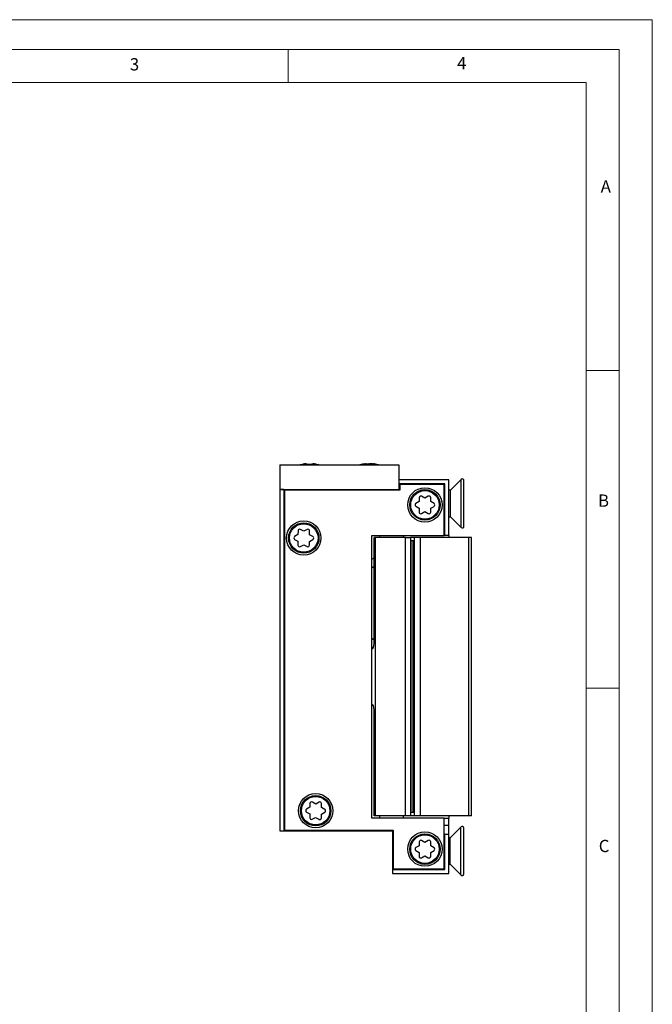
# Model space of a CAD drawing. Units: millimetres. Extents: x 0 to 210, y 0 to 297.
# Drawn here: x 114 to 210, y 148 to 297 of the extents above; entities that cross this region are included whole.
import ezdxf

# ---------------------------------------------------------------- set-up
doc = ezdxf.new("R2010")
doc.units = ezdxf.units.MM
doc.styles.add('SLDTEXTSTYLE0', font='TXT', dxfattribs={"width": 0.75})

msp = doc.modelspace()

# ---------------------------------------------------------------- linework, layer by layer
at = {"color": 7, "linetype": 'Continuous', "lineweight": 18}
for p, q in [((0.03, 297.06), (210.03, 297.06)), ((210.03, 297.06), (210.03, 0.06)), ((5.03, 292.56), (205.03, 292.56)), ((155.03, 292.56), (155.03, 287.56)), ((205.03, 291.59), (205.03, 292.56)), ((205.03, 291.59), (205.03, 4.56)), ((10.03, 287.56), (200.03, 287.56)), ((200.03, 9.56), (200.03, 287.56)), ((200.03, 244.07), (205.03, 244.07)), ((200.03, 196.07), (205.03, 196.07))]:
    msp.add_line(p, q, dxfattribs=at)
at = {"color": 7, "linetype": 'Continuous', "lineweight": 25}
for p, q in [((153.79, 229.81), (171.74, 229.81)), ((153.79, 229.81), (153.79, 226.06)), ((156.95, 229.84), (156.86, 229.81)), ((156.96, 229.82), (156.95, 229.84)), ((157.7, 229.97), (157.89, 229.97)), ((157.89, 229.97), (157.89, 229.82)), ((158.63, 229.82), (158.63, 229.97)), ((158.63, 229.97), (158.83, 229.97)), ((159.66, 229.81), (159.57, 229.84)), ((159.57, 229.84), (159.57, 229.82)), ((166.7, 229.97), (166.6, 229.97)), ((166.6, 229.91), (166.6, 229.97)), ((166.7, 229.97), (166.89, 229.97)), ((166.88, 229.97), (167.14, 229.97)), ((167.64, 229.97), (167.39, 229.97)), ((167.39, 229.84), (167.39, 229.97)), ((167.63, 229.97), (167.83, 229.97)), ((167.64, 229.97), (167.63, 229.84)), ((167.82, 229.97), (167.93, 229.97)), ((167.82, 229.97), (167.82, 229.84)), ((171.74, 229.81), (171.74, 226.06)), ((181.16, 227.6), (179.54, 225.98)), ((171.74, 227.56), (171.74, 226.96)), ((179.29, 227.56), (171.74, 227.56)), ((178.69, 226.96), (171.74, 226.96)), ((171.89, 226.86), (171.89, 225.96)), ((178.59, 226.86), (171.89, 226.86)), ((178.59, 219.16), (178.59, 226.86)), ((178.69, 219.16), (178.69, 226.96)), ((179.29, 219.16), (179.29, 227.56)), ((181.59, 221.68), (181.59, 227.43)), ((153.79, 226.06), (171.74, 226.06)), ((153.79, 226.06), (153.79, 174.51)), ((154.39, 226.06), (153.79, 226.06)), ((154.39, 226.06), (154.39, 174.51)), ((154.49, 225.96), (154.49, 174.61)), ((171.89, 225.96), (154.49, 225.96)), ((155.96, 226.06), (155.96, 225.96)), ((156.16, 226.06), (156.16, 225.96)), ((169.36, 225.96), (169.36, 226.06)), ((169.56, 225.96), (169.56, 226.06)), ((174.82, 224.85), (174.81, 224.27)), ((175.69, 224.77), (175.19, 225.06)), ((176.19, 225.06), (175.69, 224.77)), ((176.56, 224.26), (176.57, 224.84)), ((179.54, 225.98), (179.29, 225.98)), ((179.54, 222.65), (179.54, 225.98)), ((174.81, 224.27), (174.31, 223.98)), ((174.31, 223.55), (174.81, 223.26)), ((174.81, 223.26), (174.81, 222.68)), ((177.06, 223.97), (176.56, 224.26)), ((176.56, 223.25), (177.06, 223.54)), ((176.56, 222.67), (176.56, 223.25)), ((175.18, 222.46), (175.68, 222.75)), ((175.68, 222.75), (176.18, 222.46)), ((179.29, 221.98), (179.54, 221.98)), ((179.54, 221.98), (179.54, 222.65)), ((179.54, 221.98), (181.16, 220.35)), ((181.59, 220.53), (181.59, 221.68)), ((156.51, 219.27), (156.01, 218.98)), ((156.52, 219.85), (156.51, 219.27)), ((157.39, 219.77), (156.89, 220.06)), ((157.89, 220.06), (157.39, 219.77)), ((158.26, 219.26), (158.27, 219.84)), ((158.76, 218.97), (158.26, 219.26)), ((167.69, 219.16), (178.59, 219.16)), ((167.69, 176.46), (167.69, 219.16)), ((168.02, 203.33), (168.02, 218.81)), ((168.21, 218.81), (168.02, 218.81)), ((168.21, 176.81), (168.21, 218.81)), ((172.76, 218.81), (168.21, 218.81)), ((168.88, 218.81), (168.88, 219.16)), ((172.34, 219.16), (172.43, 218.81)), ((172.76, 176.81), (172.76, 218.81)), ((172.76, 218.81), (173.52, 218.81)), ((173.52, 218.81), (173.52, 176.81)), ((174.07, 218.81), (173.52, 218.81)), ((174.07, 218.81), (174.07, 176.81)), ((174.96, 218.81), (174.07, 218.81)), ((174.96, 218.81), (174.96, 176.81)), ((182.26, 218.81), (174.96, 218.81)), ((178.69, 219.16), (178.59, 219.16)), ((179.29, 219.16), (178.69, 219.16)), ((179.29, 219.16), (179.29, 218.81)), ((182.26, 218.81), (182.26, 176.81)), ((182.73, 218.81), (182.26, 218.81)), ((182.73, 176.81), (182.73, 218.81)), ((156.01, 218.55), (156.51, 218.26)), ((156.51, 218.26), (156.51, 217.68)), ((156.88, 217.46), (157.38, 217.75)), ((157.38, 217.75), (157.88, 217.46)), ((158.26, 218.25), (158.76, 218.54)), ((158.26, 217.67), (158.26, 218.25)), ((173.54, 218.31), (173.54, 177.31)), ((173.88, 218.31), (173.54, 218.31)), ((173.88, 218.31), (173.88, 177.31)), ((173.94, 218.31), (173.88, 218.31)), ((173.94, 218.31), (173.94, 177.31)), ((174.07, 218.31), (173.94, 218.31)), ((173.94, 218.06), (174.07, 218.06)), ((167.69, 215.57), (168.02, 215.76)), ((167.87, 202.14), (167.69, 202.25)), ((167.69, 202.01), (167.82, 202.09)), ((167.82, 193.53), (167.69, 193.61)), ((168.02, 176.81), (168.02, 192.3)), ((158.32, 178.65), (158.32, 178.08)), ((159.2, 178.57), (158.7, 178.87)), ((159.7, 178.85), (159.2, 178.57)), ((160.07, 178.06), (160.07, 178.63)), ((158.32, 178.08), (157.81, 177.79)), ((157.81, 177.36), (158.31, 177.07)), ((158.31, 177.07), (158.3, 176.49)), ((160.05, 176.47), (160.06, 177.05)), ((160.06, 177.05), (160.56, 177.33)), ((160.56, 177.76), (160.07, 178.06)), ((173.88, 177.31), (173.54, 177.31)), ((173.94, 177.31), (173.88, 177.31)), ((173.94, 177.56), (174.07, 177.56)), ((174.07, 177.31), (173.94, 177.31)), ((158.67, 176.27), (159.18, 176.55)), ((159.18, 176.55), (159.67, 176.26)), ((178.59, 176.46), (167.69, 176.46)), ((168.21, 176.81), (168.02, 176.81)), ((172.76, 176.81), (168.21, 176.81)), ((168.88, 176.46), (168.88, 176.81)), ((172.43, 176.81), (172.34, 176.46)), ((173.52, 176.81), (172.76, 176.81)), ((174.07, 176.81), (173.52, 176.81)), ((174.96, 176.81), (174.07, 176.81)), ((182.26, 176.81), (174.96, 176.81)), ((178.59, 168.76), (178.59, 176.46)), ((178.59, 176.46), (179.29, 176.46)), ((179.29, 176.81), (179.29, 176.46)), ((179.29, 175.39), (179.29, 176.46)), ((182.73, 176.81), (182.26, 176.81)), ((153.79, 174.51), (154.39, 174.51)), ((154.39, 174.51), (170.79, 174.51)), ((154.49, 174.61), (170.89, 174.61)), ((170.79, 174.51), (170.89, 174.61)), ((170.79, 174.51), (170.89, 174.51)), ((170.79, 174.51), (170.79, 169.03)), ((170.89, 174.61), (170.89, 168.76)), ((178.59, 175.39), (179.29, 175.39)), ((178.69, 174.04), (178.59, 174.04)), ((178.69, 168.66), (178.69, 174.04)), ((178.69, 174.04), (179.29, 174.04)), ((179.29, 174.04), (179.29, 175.39)), ((179.29, 168.06), (179.29, 174.04)), ((181.11, 175.1), (179.49, 173.48)), ((181.54, 168.03), (181.54, 174.93)), ((174.82, 172.85), (174.81, 172.27)), ((175.69, 172.77), (175.19, 173.06)), ((176.19, 173.06), (175.69, 172.77)), ((176.56, 172.26), (176.57, 172.84)), ((179.49, 173.48), (179.29, 173.48)), ((179.49, 169.48), (179.49, 173.48)), ((174.81, 172.27), (174.31, 171.98)), ((174.31, 171.55), (174.81, 171.26)), ((174.81, 171.26), (174.81, 170.68)), ((177.06, 171.97), (176.56, 172.26)), ((176.56, 171.25), (177.06, 171.54)), ((176.56, 170.67), (176.56, 171.25)), ((175.18, 170.46), (175.68, 170.75)), ((175.68, 170.75), (176.18, 170.46)), ((170.89, 169.03), (170.79, 169.03)), ((170.79, 169.03), (170.79, 168.66)), ((170.79, 168.66), (178.69, 168.66)), ((170.79, 168.66), (170.79, 168.06)), ((170.89, 168.76), (178.59, 168.76)), ((179.29, 169.48), (179.49, 169.48)), ((179.49, 169.48), (181.11, 167.85)), ((170.79, 168.06), (179.29, 168.06))]:
    msp.add_line(p, q, dxfattribs=at)
at = {"color": 1, "linetype": 'Continuous', "lineweight": 25}
for p, q in [((181.16, 221.57), (181.16, 227.6)), ((181.16, 220.35), (181.16, 221.57)), ((181.11, 167.85), (181.11, 175.1))]:
    msp.add_line(p, q, dxfattribs=at)
at = {"color": 7, "linetype": 'Continuous', "lineweight": 25, "flags": 128}
for points in [[(166.3, 229.92), (166.07, 229.87), (165.86, 229.81)], [(168.66, 229.81), (168.45, 229.87), (168.23, 229.92)], [(168.02, 214.46), (167.81, 214.3), (167.69, 214.2)], [(167.69, 203.61), (167.81, 203.51), (168.02, 203.35)]]:
    msp.add_lwpolyline(points, dxfattribs=at)
at = {"color": 7, "linetype": 'Continuous', "lineweight": 25}
for centre, radius in [((175.69, 223.76), 2.6), ((175.69, 223.76), 2.3), ((175.69, 223.76), 2.15), ((157.39, 218.76), 2.6), ((157.39, 218.76), 2.3), ((157.39, 218.76), 2.15), ((159.19, 177.56), 2.6), ((159.19, 177.56), 2.3), ((159.19, 177.56), 2.15), ((175.69, 171.76), 2.6), ((175.69, 171.76), 2.3), ((175.69, 171.76), 2.15)]:
    msp.add_circle(centre, radius, dxfattribs=at)
for centre, radius, start, end in [((158.26, 225.01), 4.99, 96.5034, 105.1879), ((158.26, 224.36), 5.48, 86.1266, 93.8734), ((158.26, 225.01), 4.99, 74.8121, 83.4966), ((167.13, 225.7), 4.29, 97.0455, 106.3891), ((166.06, 229.03), 0.809, 79.9076, 100.0924), ((167.41, 225.7), 4.29, 97.0455, 106.3891), ((166.85, 229.03), 0.974, 54.0431, 72.8121), ((167.64, 229.13), 0.876, 106.6958, 115.4949), ((167.76, 225.16), 4.67, 85.807, 94.193), ((167.12, 225.72), 4.27, 80.543, 82.964), ((167.53, 229.03), 0.974, 54.0431, 72.8121), ((167.4, 225.72), 4.28, 78.8597, 82.9629), ((181.34, 227.43), 0.25, 0, 135), ((175.07, 224.85), 0.25, 59.7314, 179.7314), ((176.32, 224.84), 0.25, 359.7314, 119.7314), ((174.44, 223.77), 0.25, 119.7314, 239.7314), ((176.94, 223.76), 0.25, 299.7314, 59.7314), ((175.06, 222.68), 0.25, 179.7314, 299.7314), ((176.31, 222.68), 0.25, 239.7314, 359.7314), ((181.34, 220.53), 0.25, 225, 360), ((156.14, 218.77), 0.25, 119.7314, 239.7314), ((156.77, 219.85), 0.25, 59.7314, 179.7314), ((158.02, 219.84), 0.25, 359.7314, 119.7314), ((158.64, 218.76), 0.25, 299.7314, 59.7314), ((156.76, 217.68), 0.25, 179.7314, 299.7314), ((158.01, 217.68), 0.25, 239.7314, 359.7314), ((158.57, 178.65), 0.25, 59.3557, 179.3557), ((159.82, 178.64), 0.25, 359.3557, 119.3557), ((157.94, 177.58), 0.25, 119.3557, 239.3557), ((160.44, 177.55), 0.25, 299.3557, 59.3557), ((158.55, 176.49), 0.25, 179.3557, 299.3557), ((159.8, 176.47), 0.25, 239.3557, 359.3557), ((181.29, 174.93), 0.25, 0, 135), ((175.07, 172.85), 0.25, 59.7314, 179.7314), ((176.32, 172.84), 0.25, 359.7314, 119.7314), ((174.44, 171.77), 0.25, 119.7314, 239.7314), ((176.94, 171.76), 0.25, 299.7314, 59.7314), ((175.06, 170.68), 0.25, 179.7314, 299.7314), ((176.31, 170.68), 0.25, 239.7314, 359.7314), ((181.29, 168.03), 0.25, 225, 360)]:
    msp.add_arc(centre, radius, start, end, dxfattribs=at)
for centre, major_axis, start_param, end_param in [((167.72, 203.76), (-0.08, 1.68), 3.229798, 4.440566), ((167.72, 191.86), (0.08, 1.68), 4.984212, 6.19498)]:
    msp.add_ellipse(centre, major_axis=major_axis, ratio=0.172604, start_param=start_param, end_param=end_param, dxfattribs=at)

# ---------------------------------------------------------------- texts
at = {"color": 7, "linetype": 'Continuous', "lineweight": 0, "char_height": 1.85, "attachment_point": 1, "style": 'SLDTEXTSTYLE0'}
for s, insert in [('3', (131.13, 291.24)), ('4', (180.55, 291.41)), ('A', (202.24, 272.8)), ('B', (201.83, 225.33)), ('C', (201.94, 173.16))]:
    msp.add_mtext(s, dxfattribs=dict(at, insert=insert))

doc.saveas('drawing.dxf')
